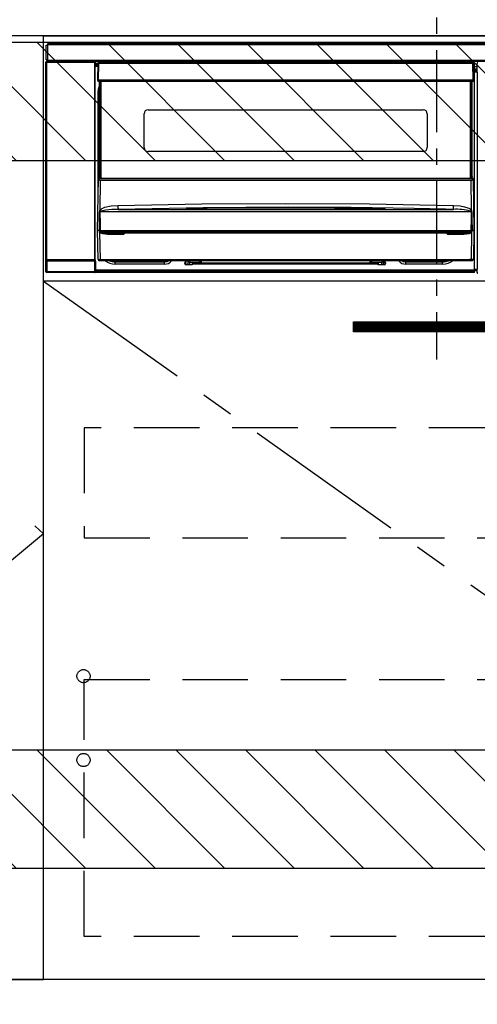
# Model space of a CAD drawing. Extents: x 163 to 26285, y -21830 to -13430.
# Drawn here: x 18844 to 19193, y -19924 to -19173 of the extents above; entities that cross this region are included whole.
import ezdxf

# ---------------------------------------------------------------- set-up
doc = ezdxf.new("R2010")
doc.units = 0
doc.header["$LTSCALE"] = 50
doc.header["$MEASUREMENT"] = 0
doc.linetypes.add('CENTER', pattern=[2, 1.25, -0.25, 0.25, -0.25])
doc.linetypes.add('HIDDEN', pattern=[0.375, 0.25, -0.125])
for name, color, linetype in [('120-キャビネット（外）', 7, 'CONTINUOUS'), ('121-キャビネット（中）', 253, 'HIDDEN'), ('122-扉', 6, 'CONTINUOUS'), ('123-扉向き', 231, 'CENTER'), ('126-甲板', 2, 'CONTINUOUS'), ('150-機器', 8, 'CONTINUOUS'), ('180-補助', 161, 'CONTINUOUS')]:
    doc.layers.add(name, color=color, linetype=linetype)
pattern_1 = [(45, (-289683.09336, 26709.8852), (-0.4419417382, 0.4419417382), [])]

msp = doc.modelspace()

# ---------------------------------------------------------------- hatches: boundary and pattern name
at = {"layer": '122-扉'}
h = msp.add_hatch(dxfattribs=at)
h.set_pattern_fill('ANSI31', color=256, scale=5, style=0)
h.set_pattern_definition(pattern_1)
h.paths.add_polyline_path([(19375.29, -19403.14), (19375.29, -19410.64), (19098.29, -19410.64), (19098.29, -19403.14)])
h = msp.add_hatch(dxfattribs=at)
h.set_pattern_fill('ANSI31', color=256, scale=5, style=0)
h.set_pattern_definition(pattern_1)
h.paths.add_polyline_path([(19375.29, -19403.14), (19375.29, -19410.64), (19098.29, -19410.64), (19098.29, -19403.14)])
at = {"layer": '180-補助'}
h = msp.add_hatch(dxfattribs=at)
h.set_pattern_fill('ANSI31', color=13, scale=300, style=0)
h.set_pattern_definition([(135, (419887.868, -5661.833), (26.5165043, 26.5165043), [])])
h.paths.add_polyline_path([(19630.79, -19189.89), (17811.79, -19189.89), (17811.79, -19279.89), (19630.79, -19279.89)])
h = msp.add_hatch(dxfattribs=at)
h.set_pattern_fill('ANSI31', color=13, scale=300, style=0)
h.set_pattern_definition([(135, (419887.868, -6201.833), (26.5165043, 26.5165043), [])])
h.paths.add_polyline_path([(19630.79, -19729.89), (17811.79, -19729.89), (17811.79, -19819.89), (19630.79, -19819.89)])

# ---------------------------------------------------------------- linework, layer by layer
at = {"layer": '120-キャビネット（外）', "color": 6}
for points in [[(18451.79, -19904.89), (18861.79, -19904.89), (18861.79, -19184.89), (18451.79, -19184.89)], [(18861.79, -19184.89), (19611.79, -19184.89), (19611.79, -19904.89), (18861.79, -19904.89)], [(19611.79, -19904.89), (18377.79, -19904.89), (18377.79, -20004.89), (19611.79, -20004.89)]]:
    msp.add_lwpolyline(points, close=True, dxfattribs=at)
at = {"layer": '121-キャビネット（中）', "color": 13, "ltscale": 4}
for points in [[(19580.79, -19483.89), (18892.79, -19483.89), (18892.79, -19567.89), (19580.79, -19567.89)], [(18892.79, -19675.99), (19580.79, -19675.99), (19580.79, -19871.99), (18892.79, -19871.99)]]:
    msp.add_lwpolyline(points, close=True, dxfattribs=at)
for centre in [(18892.29, -19673.39), (18892.29, -19737.39), (18892.29, -19737.39)]:
    msp.add_circle(centre, 5, dxfattribs=at)
at = {"layer": '122-扉'}
for p, q in [((18861.79, -19371.89), (18861.79, -19184.89)), ((18861.79, -19371.89), (18861.79, -19184.89)), ((19611.79, -19371.89), (18861.79, -19371.89))]:
    msp.add_line(p, q, dxfattribs=at)
msp.add_lwpolyline([(19375.29, -19403.14), (19375.29, -19410.64), (19098.29, -19410.64), (19098.29, -19403.14)], close=True, dxfattribs=at)
msp.add_lwpolyline([(19375.29, -19403.14), (19375.29, -19410.64), (19098.29, -19410.64), (19098.29, -19403.14)], close=True, dxfattribs=at)
at = {"layer": '123-扉向き', "ltscale": 2}
msp.add_line((18861.79, -19371.89), (19611.79, -19904.89), dxfattribs=at)
msp.add_lwpolyline([(18451.79, -19184.89), (18861.79, -19564.89), (18451.79, -19904.89)], dxfattribs=at)
at = {"layer": '126-甲板'}
msp.add_lwpolyline([(17814.79, -19144.89), (19633.79, -19144.89), (19633.79, -19184.89), (17814.79, -19184.89)], close=True, dxfattribs=at)
at = {"layer": '150-機器', "color": 161, "linetype": 'CENTER'}
msp.add_line((19161.79, -19095.78), (19161.79, -19431.81), dxfattribs=at)
at = {"layer": '150-機器', "color": 13, "linetype": 'Continuous'}
for p, q in [((18863.79, -19203.17), (18863.79, -19191.87)), ((18863.79, -19191.87), (18864.89, -19191.87)), ((18864.89, -19191.87), (18864.89, -19203.17)), ((18864.89, -19191.87), (18864.99, -19191.87)), ((18864.99, -19190.67), (19458.59, -19190.67)), ((18864.99, -19191.77), (18864.99, -19190.67)), ((19458.59, -19191.77), (18864.99, -19191.77)), ((18864.99, -19191.87), (18864.99, -19191.77)), ((18863.62, -19204.87), (18863.79, -19205.03)), ((18863.62, -19364.8), (18863.62, -19204.87)), ((18864.89, -19203.17), (18863.79, -19203.17)), ((18864.29, -19205.03), (18863.79, -19205.03)), ((18863.79, -19205.03), (18863.79, -19355.64)), ((18864.29, -19204.53), (18864.12, -19204.37)), ((18864.12, -19204.37), (18864.42, -19204.37)), ((18864.29, -19205.03), (18864.29, -19204.53)), ((18900.79, -19204.53), (18864.29, -19204.53)), ((18864.29, -19205.03), (18900.79, -19205.03)), ((18864.29, -19355.64), (18864.29, -19205.03)), ((18864.42, -19203.17), (18864.42, -19204.37)), ((18864.48, -19204.42), (18864.42, -19204.37)), ((18864.48, -19204.42), (18864.48, -19203.17)), ((18864.65, -19203.17), (18864.65, -19204.45)), ((18864.99, -19203.17), (18864.89, -19203.17)), ((18864.99, -19203.27), (18864.99, -19203.17)), ((18864.99, -19204.37), (18864.99, -19203.27)), ((18864.99, -19203.27), (19458.59, -19203.27)), ((19458.59, -19204.37), (18864.99, -19204.37)), ((18865.65, -19204.45), (18865.65, -19204.37)), ((18866.34, -19204.45), (18865.65, -19204.45)), ((18866.34, -19204.45), (18866.34, -19204.37)), ((18866.42, -19204.37), (18866.34, -19204.45)), ((18869.45, -19204.49), (18869.22, -19204.37)), ((18870.49, -19204.5), (18870.45, -19204.5)), ((18871.59, -19204.44), (18871.49, -19204.49)), ((18871.59, -19204.37), (18871.59, -19204.44)), ((18875.59, -19204.44), (18875.59, -19204.37)), ((18875.7, -19204.49), (18875.59, -19204.44)), ((18876.73, -19204.5), (18876.7, -19204.5)), ((18877.96, -19204.37), (18877.73, -19204.49)), ((18886.44, -19204.37), (18886.54, -19204.42)), ((18886.54, -19204.42), (18889.04, -19204.42)), ((18889.04, -19204.37), (18889.04, -19204.42)), ((18896.04, -19204.42), (18896.04, -19204.37)), ((18896.04, -19204.42), (18898.54, -19204.42)), ((18898.54, -19204.42), (18898.65, -19204.37)), ((18899.37, -19204.37), (18899.37, -19204.45)), ((18899.38, -19204.37), (18899.37, -19204.45)), ((18899.87, -19204.37), (18899.87, -19204.45)), ((18899.87, -19204.45), (18900.37, -19204.45)), ((18900.37, -19204.37), (18900.37, -19204.45)), ((18900.87, -19204.45), (18900.79, -19204.53)), ((18900.79, -19204.53), (18900.79, -19205.03)), ((18901.29, -19205.03), (18900.79, -19205.03)), ((18900.79, -19205.03), (18900.79, -19355.64)), ((18900.96, -19204.37), (18900.87, -19204.45)), ((18900.87, -19204.37), (18900.87, -19204.45)), ((18901.29, -19205.03), (18901.46, -19204.87)), ((18901.29, -19355.64), (18901.29, -19205.03)), ((18901.69, -19208.29), (18901.45, -19208.29)), ((18901.46, -19204.87), (18901.46, -19208.29)), ((18903.19, -19206.19), (18901.69, -19206.19)), ((18901.69, -19206.19), (18901.69, -19206.79)), ((18901.69, -19206.79), (18901.69, -19207.19)), ((18903.18, -19206.79), (18901.69, -19206.79)), ((18901.69, -19207.19), (18901.69, -19207.79)), ((18903.17, -19207.19), (18901.69, -19207.19)), ((18903.17, -19207.79), (18901.69, -19207.79)), ((18901.69, -19208.29), (18901.69, -19207.79)), ((18903.16, -19208.29), (18901.69, -19208.29)), ((18903.19, -19205.88), (18903.03, -19218.49)), ((18903.34, -19205.53), (18903.36, -19205.55)), ((18903.35, -19205.74), (18903.34, -19205.88)), ((18903.41, -19205.59), (18903.35, -19205.74)), ((18903.36, -19205.55), (18903.41, -19205.59)), ((18903.52, -19205.55), (18903.41, -19205.59)), ((18903.69, -19205.53), (18903.52, -19205.55)), ((18903.69, -19205.88), (18903.53, -19218.49)), ((18903.69, -19205.39), (18903.69, -19205.53)), ((19189.49, -19205.39), (18903.69, -19205.39)), ((18903.69, -19205.53), (18903.69, -19205.88)), ((19189.49, -19205.88), (18903.69, -19205.88)), ((19109.29, -19205.39), (19109.29, -19204.37)), ((19110.49, -19204.37), (19110.49, -19205.39)), ((19126.29, -19205.31), (19128.04, -19205.31)), ((19126.29, -19205.39), (19126.29, -19205.31)), ((19128.04, -19204.37), (19128.04, -19205.39)), ((19129.24, -19205.39), (19129.24, -19204.37)), ((19134.34, -19204.94), (19129.24, -19204.94)), ((19134.34, -19204.37), (19134.34, -19205.39)), ((19135.54, -19205.39), (19135.54, -19204.37)), ((19135.54, -19205.31), (19137.29, -19205.31)), ((19137.29, -19205.31), (19137.29, -19205.39)), ((19153.09, -19205.39), (19153.09, -19204.37)), ((19154.29, -19204.37), (19154.29, -19205.39)), ((19189.49, -19205.88), (19189.49, -19205.39)), ((19189.66, -19218.49), (19189.49, -19205.88)), ((19190.16, -19218.49), (19189.99, -19205.88)), ((19190.69, -19206.19), (19190, -19206.19)), ((19190.69, -19206.79), (19190, -19206.79)), ((19190.69, -19207.19), (19190.01, -19207.19)), ((19190.69, -19207.79), (19190.02, -19207.79)), ((19190.69, -19208.29), (19190.02, -19208.29)), ((19190.69, -19206.79), (19190.69, -19206.19)), ((19190.69, -19207.19), (19190.69, -19206.79)), ((19190.69, -19207.79), (19190.69, -19207.19)), ((19190.69, -19208.29), (19190.69, -19207.79)), ((19190.69, -19363.29), (19190.69, -19208.29)), ((19192.72, -19208.59), (19190.69, -19208.59)), ((19192.65, -19206.89), (19192.65, -19205.85)), ((19192.88, -19206.08), (19192.65, -19205.85)), ((19192.72, -19206.96), (19192.65, -19206.89)), ((19192.72, -19211.37), (19192.72, -19206.96)), ((19190.69, -19209.99), (19192.72, -19209.99)), ((19192.72, -19211.19), (19190.69, -19211.19)), ((19190.69, -19211.69), (19192.63, -19211.69)), ((19192.63, -19211.89), (19190.69, -19211.89)), ((19190.69, -19211.99), (19192.72, -19211.99)), ((19192.73, -19212.49), (19190.69, -19212.49)), ((19192.63, -19211.46), (19192.72, -19211.37)), ((19192.63, -19211.89), (19192.63, -19211.46)), ((19192.72, -19211.99), (19192.63, -19211.89)), ((19192.73, -19212.49), (19192.73, -19362.78)), ((18903.03, -19218.49), (18903.53, -19218.49)), ((18903.16, -19218.99), (18903.16, -19218.49)), ((18903.53, -19218.49), (18903.66, -19218.49)), ((18903.66, -19218.49), (19189.53, -19218.49)), ((18903.66, -19218.49), (18903.66, -19218.99)), ((18903.66, -19218.99), (18903.66, -19219.49)), ((18903.66, -19218.99), (19189.52, -19218.99)), ((18903.66, -19219.49), (19189.52, -19219.49)), ((18903.69, -19225.33), (18904.39, -19223.02)), ((18904.39, -19292.25), (18904.39, -19219.49)), ((18904.89, -19219.49), (18904.89, -19292.25)), ((18905.14, -19293.39), (18905.14, -19219.49)), ((18905.64, -19219.49), (18905.64, -19293.39)), ((19187.54, -19293.39), (19187.54, -19219.49)), ((19188.04, -19293.39), (19188.04, -19219.49)), ((19188.29, -19292.25), (19188.29, -19219.49)), ((19188.79, -19292.25), (19188.79, -19219.49)), ((19189.52, -19218.99), (19189.53, -19218.49)), ((19189.52, -19219.49), (19189.52, -19218.99)), ((19189.53, -19218.49), (19189.66, -19218.49)), ((19189.66, -19218.49), (19190.16, -19218.49)), ((19190.02, -19218.99), (19190.03, -19218.49)), ((18903.44, -19227.89), (18903.69, -19225.33)), ((18903.44, -19308.51), (18903.44, -19227.89)), ((18903.44, -19227.89), (18904.39, -19227.89)), ((18938.59, -19270.14), (18938.59, -19244.24)), ((18941.59, -19241.24), (19151.59, -19241.24)), ((19154.59, -19244.24), (19154.59, -19270.14)), ((19151.59, -19273.14), (18941.59, -19273.14)), ((18904.39, -19292.25), (18904.89, -19292.25)), ((18904.39, -19292.7), (18904.39, -19292.25)), ((18904.89, -19292.25), (18904.89, -19292.7)), ((19188.29, -19292.25), (19188.79, -19292.25)), ((19188.29, -19292.7), (19188.29, -19292.25)), ((19188.79, -19292.25), (19188.79, -19292.7)), ((18903.09, -19333.39), (18903.65, -19293.67)), ((18903.65, -19293.67), (18903.65, -19293.58)), ((18903.85, -19293.39), (18903.85, -19293.53)), ((18903.85, -19293.39), (19189.33, -19293.39)), ((18903.85, -19293.39), (18903.85, -19293.39)), ((18904.89, -19292.7), (18904.39, -19292.7)), ((18904.39, -19293.39), (18904.39, -19292.7)), ((18905.13, -19294.99), (18904.81, -19317.7)), ((18904.89, -19292.7), (18904.89, -19293.39)), ((18905.13, -19294.99), (18905.13, -19294.85)), ((18905.13, -19294.85), (19188.05, -19294.85)), ((19188.05, -19294.99), (18905.13, -19294.99)), ((19188.05, -19294.99), (19188.05, -19294.85)), ((19188.37, -19317.7), (19188.05, -19294.99)), ((19188.79, -19292.7), (19188.29, -19292.7)), ((19188.29, -19293.39), (19188.29, -19292.7)), ((19188.79, -19293.39), (19188.79, -19292.7)), ((19189.34, -19293.53), (19189.33, -19293.39)), ((19189.33, -19293.39), (19189.33, -19293.39)), ((19189.53, -19293.58), (19189.54, -19293.67)), ((19189.54, -19293.67), (19190.09, -19333.39)), ((18908.6, -19315.68), (18913.49, -19314.65)), ((18913.49, -19314.65), (18918.57, -19314.27)), ((18918.57, -19314.27), (18982.56, -19313.06)), ((18982.56, -19313.06), (19046.55, -19312.64)), ((19046.55, -19312.64), (19110.58, -19313.06)), ((19110.58, -19313.06), (19174.61, -19314.27)), ((19174.59, -19314.82), (19174.61, -19314.27)), ((19174.61, -19314.27), (19179.79, -19314.66)), ((19179.79, -19314.66), (19183.03, -19315.26)), ((18904.41, -19328.19), (18904.46, -19319.19)), ((18904.8, -19319.14), (18904.79, -19319.17)), ((18904.79, -19319.17), (18904.79, -19319.18)), ((19188.39, -19319.18), (18904.79, -19319.18)), ((18904.79, -19319.18), (18904.9, -19328.18)), ((18904.83, -19319.09), (18904.8, -19319.14)), ((18904.81, -19317.7), (18905.91, -19316.85)), ((18904.87, -19319.05), (18904.83, -19319.09)), ((18905.23, -19318.83), (18904.87, -19319.05)), ((18905.74, -19318.59), (18905.23, -19318.83)), ((18906.76, -19318.25), (18905.74, -19318.59)), ((18905.91, -19316.85), (18908.6, -19315.68)), ((18909.27, -19317.78), (18906.76, -19318.25)), ((18913.96, -19317.36), (18909.27, -19317.78)), ((18918.65, -19317.22), (18913.96, -19317.36)), ((18983.59, -19315.99), (18918.65, -19317.22)), ((18918.65, -19317.22), (19174.53, -19317.22)), ((18970.58, -19316.63), (18970.58, -19316.55)), ((18971.01, -19316.72), (18970.92, -19316.71)), ((18970.92, -19316.71), (18970.92, -19316.71)), ((18970.92, -19316.71), (18970.97, -19316.72)), ((18970.97, -19316.72), (18971.01, -19316.74)), ((18971.29, -19316.74), (18971.01, -19316.72)), ((18971.85, -19316.76), (18971.29, -19316.74)), ((18972.51, -19316.76), (18971.85, -19316.76)), ((18972.58, -19316.76), (18972.51, -19316.76)), ((18972.58, -19316.36), (19046.6, -19315.81)), ((18972.58, -19316.39), (18972.58, -19316.36)), ((18972.58, -19316.45), (18972.58, -19316.39)), ((19001, -19316.43), (18972.58, -19316.77)), ((18972.58, -19316.55), (18972.58, -19316.45)), ((18972.58, -19316.68), (18972.58, -19316.55)), ((18972.58, -19316.76), (18972.58, -19316.68)), ((19048.54, -19315.59), (18983.59, -19315.99)), ((19046.6, -19316.23), (19001, -19316.43)), ((19046.6, -19315.81), (19091.66, -19316.01)), ((19120.61, -19316.77), (19046.6, -19316.23)), ((19096.54, -19315.84), (19048.54, -19315.59)), ((19091.66, -19316.01), (19120.61, -19316.36)), ((19144.54, -19316.55), (19096.54, -19315.84)), ((19120.61, -19316.36), (19120.6, -19316.39)), ((19120.6, -19316.39), (19120.6, -19316.45)), ((19120.6, -19316.45), (19120.6, -19316.55)), ((19120.6, -19316.55), (19120.6, -19316.68)), ((19120.6, -19316.68), (19120.6, -19316.76)), ((19121.14, -19316.77), (19120.6, -19316.76)), ((19121.69, -19316.75), (19121.14, -19316.77)), ((19122.04, -19316.73), (19121.69, -19316.75)), ((19122.21, -19316.71), (19122.04, -19316.73)), ((19122.16, -19316.74), (19122.22, -19316.72)), ((19122.26, -19316.71), (19122.21, -19316.71)), ((19122.22, -19316.72), (19122.26, -19316.71)), ((19122.26, -19316.71), (19122.26, -19316.71)), ((19122.61, -19316.55), (19122.61, -19316.63)), ((19168.54, -19317.07), (19144.54, -19316.55)), ((19174.53, -19317.22), (19168.54, -19317.07)), ((19174.53, -19317.22), (19174.54, -19317.12)), ((19174.54, -19316.93), (19174.55, -19316.64)), ((19174.54, -19317.12), (19174.54, -19316.93)), ((19174.55, -19316.64), (19174.56, -19316.28)), ((19174.56, -19316.28), (19174.57, -19315.84)), ((19174.57, -19315.84), (19174.58, -19315.35)), ((19174.58, -19315.35), (19174.59, -19314.82)), ((19183.03, -19315.26), (19186.22, -19316.3)), ((19186.22, -19316.3), (19187.34, -19316.89)), ((19187.34, -19316.89), (19188.37, -19317.7)), ((19187.89, -19318.8), (19187.44, -19318.59)), ((19188.29, -19319.03), (19187.89, -19318.8)), ((19188.37, -19319.11), (19188.29, -19319.03)), ((19188.32, -19324.37), (19188.39, -19319.18)), ((19188.39, -19319.15), (19188.37, -19319.11)), ((19188.39, -19319.18), (19188.39, -19319.15)), ((19188.72, -19319.19), (19188.74, -19324.38)), ((18904.38, -19333.38), (18904.41, -19328.19)), ((18904.9, -19328.18), (18904.94, -19333.37)), ((19188.24, -19333.37), (19188.32, -19324.37)), ((19188.74, -19324.38), (19188.8, -19333.38)), ((18903.4, -19355.4), (18903.09, -19333.39)), ((18904.38, -19333.39), (18903.09, -19333.39)), ((18904.39, -19333.38), (18904.38, -19333.38)), ((18904.38, -19333.38), (18904.38, -19333.38)), ((18904.38, -19333.38), (18904.38, -19333.38)), ((18904.39, -19333.38), (18904.38, -19333.39)), ((18904.38, -19333.39), (18904.38, -19333.38)), ((18904.38, -19333.38), (18904.38, -19333.38)), ((18904.4, -19333.38), (18904.39, -19333.38)), ((18904.39, -19333.38), (18904.39, -19333.38)), ((18904.39, -19333.38), (18904.39, -19333.38)), ((18904.39, -19333.38), (18904.39, -19333.38)), ((18904.4, -19333.38), (18904.39, -19333.38)), ((18904.4, -19333.38), (18904.4, -19333.38)), ((18904.48, -19333.23), (18904.51, -19333.13)), ((18904.48, -19333.38), (18904.48, -19333.23)), ((18904.48, -19333.4), (18904.48, -19333.38)), ((18904.48, -19334.4), (18904.48, -19333.4)), ((18904.51, -19334.6), (18904.48, -19334.4)), ((18904.51, -19333.13), (18904.53, -19333.07)), ((18904.61, -19334.89), (18904.51, -19334.6)), ((18904.53, -19333.07), (18904.57, -19333.01)), ((18904.57, -19333.01), (18904.59, -19332.99)), ((18904.59, -19332.99), (18904.61, -19332.98)), ((18904.61, -19332.98), (18904.62, -19332.97)), ((18904.61, -19334.89), (18904.9, -19355.4)), ((18905.21, -19335.37), (18904.61, -19334.89)), ((18904.62, -19332.97), (18904.64, -19332.97)), ((18904.64, -19332.97), (18904.65, -19332.98)), ((18904.65, -19332.98), (18904.68, -19333)), ((18904.68, -19333), (18904.72, -19333.09)), ((18904.72, -19333.09), (18904.73, -19333.1)), ((18904.73, -19333.1), (18904.73, -19333.4)), ((18904.73, -19333.4), (18904.73, -19334.4)), ((18904.73, -19334.4), (19188.45, -19334.4)), ((18904.91, -19333.38), (18904.9, -19333.37)), ((18904.94, -19333.39), (18904.91, -19333.38)), ((18904.94, -19333.37), (18904.94, -19333.38)), ((18904.94, -19333.38), (18904.94, -19333.39)), ((18904.94, -19333.39), (19188.24, -19333.39)), ((18907.03, -19336.02), (18905.21, -19335.37)), ((18910.55, -19336.37), (18907.03, -19336.02)), ((19182.63, -19335.39), (18910.55, -19335.39)), ((18910.55, -19335.39), (18910.55, -19336.37)), ((18922.09, -19336.37), (18910.55, -19336.37)), ((18922.09, -19335.39), (18922.09, -19336.37)), ((19171.09, -19336.37), (19171.09, -19335.39)), ((19182.63, -19336.37), (19171.09, -19336.37)), ((19182.63, -19336.37), (19182.63, -19335.39)), ((19184.64, -19336.27), (19182.63, -19336.37)), ((19186.63, -19335.9), (19184.64, -19336.27)), ((19187.74, -19335.5), (19186.63, -19335.9)), ((19188.39, -19335.08), (19187.74, -19335.5)), ((19188.24, -19333.38), (19188.24, -19333.37)), ((19188.24, -19333.37), (19188.25, -19333.37)), ((19188.24, -19333.39), (19188.24, -19333.38)), ((19188.25, -19333.37), (19188.25, -19333.37)), ((19188.25, -19333.37), (19188.26, -19333.37)), ((19188.26, -19333.37), (19188.27, -19333.37)), ((19188.27, -19333.37), (19188.27, -19333.37)), ((19188.27, -19333.37), (19188.28, -19333.37)), ((19188.28, -19333.37), (19188.28, -19333.37)), ((19188.28, -19333.37), (19188.29, -19333.37)), ((19188.28, -19355.4), (19188.57, -19334.89)), ((19188.57, -19334.89), (19188.39, -19335.08)), ((19188.45, -19333.1), (19188.5, -19333.01)), ((19188.45, -19333.39), (19188.45, -19333.1)), ((19188.45, -19333.41), (19188.45, -19333.39)), ((19188.45, -19333.39), (19188.45, -19333.39)), ((19188.45, -19334.4), (19188.45, -19333.41)), ((19188.5, -19333.01), (19188.52, -19332.99)), ((19188.52, -19332.99), (19188.54, -19332.98)), ((19188.54, -19332.98), (19188.55, -19332.97)), ((19188.55, -19332.97), (19188.57, -19332.97)), ((19188.57, -19332.97), (19188.59, -19332.98)), ((19188.59, -19332.98), (19188.61, -19333.01)), ((19188.61, -19333.01), (19188.66, -19333.1)), ((19188.66, -19333.1), (19188.71, -19333.23)), ((19188.71, -19333.23), (19188.7, -19333.38)), ((19188.7, -19333.38), (19188.7, -19334.4)), ((19188.78, -19333.38), (19188.78, -19333.38)), ((19188.78, -19333.38), (19188.79, -19333.38)), ((19188.79, -19333.38), (19188.78, -19333.38)), ((19188.79, -19333.38), (19188.79, -19333.38)), ((19188.79, -19333.38), (19188.79, -19333.38)), ((19188.79, -19333.38), (19188.79, -19333.38)), ((19188.79, -19333.38), (19188.8, -19333.38)), ((19188.8, -19333.39), (19188.79, -19333.38)), ((19188.8, -19333.38), (19188.8, -19333.38)), ((19188.8, -19333.38), (19188.8, -19333.38)), ((19188.8, -19333.38), (19188.8, -19333.38)), ((19188.8, -19333.38), (19188.8, -19333.39)), ((19190.09, -19333.39), (19188.8, -19333.39)), ((19190.09, -19333.39), (19189.78, -19355.4)), ((18863.72, -19364.7), (18863.72, -19356.69)), ((18863.72, -19356.69), (18864.22, -19356.69)), ((18863.79, -19355.64), (18863.73, -19355.69)), ((18864.29, -19355.64), (18863.79, -19355.64)), ((18900.86, -19356.69), (18864.22, -19356.69)), ((18864.22, -19356.69), (18864.22, -19364.7)), ((18864.23, -19356.19), (18864.29, -19356.14)), ((18864.23, -19356.19), (18900.85, -19356.19)), ((18864.29, -19355.64), (18864.29, -19356.14)), ((18900.79, -19355.64), (18864.29, -19355.64)), ((18864.29, -19356.14), (18900.79, -19356.14)), ((18900.79, -19356.14), (18900.79, -19355.64)), ((18901.29, -19355.64), (18900.79, -19355.64)), ((18900.79, -19356.14), (18900.85, -19356.19)), ((18900.86, -19356.69), (18901.36, -19356.69)), ((18900.86, -19364.7), (18900.86, -19356.69)), ((18901.35, -19355.69), (18901.29, -19355.64)), ((18901.36, -19356.69), (18901.36, -19364.7)), ((18904.9, -19356.39), (18904.4, -19356.39)), ((18904.9, -19355.4), (19188.28, -19355.4)), ((18904.9, -19356.39), (18904.9, -19355.4)), ((19188.28, -19356.39), (18904.9, -19356.39)), ((18914.45, -19356.4), (18914.4, -19356.39)), ((18916.54, -19356.6), (18914.45, -19356.4)), ((18916.54, -19356.39), (18916.54, -19356.6)), ((18954.14, -19356.6), (18916.54, -19356.6)), ((18916.54, -19356.6), (18916.54, -19357.34)), ((18916.54, -19357.34), (18954.14, -19357.34)), ((18916.54, -19358.99), (18916.54, -19357.34)), ((18954.14, -19358.99), (18916.54, -19358.99)), ((18955.25, -19356.39), (18954.14, -19356.6)), ((18954.14, -19356.39), (18954.14, -19356.6)), ((18954.14, -19356.6), (18954.14, -19357.34)), ((18954.14, -19357.34), (18956.23, -19356.92)), ((18954.14, -19358.99), (18954.14, -19357.34)), ((18956.23, -19356.92), (18957.03, -19356.39)), ((18969.64, -19357.89), (18970.14, -19357.89)), ((18969.64, -19358.49), (18969.64, -19357.89)), ((18969.67, -19358.02), (18970, -19357.92)), ((18970, -19357.92), (18970.39, -19357.89)), ((18970.14, -19357.89), (18970.14, -19356.39)), ((18970.74, -19357.89), (18970.14, -19357.89)), ((18970.39, -19358.99), (18970.39, -19357.89)), ((18970.39, -19358.99), (18972.15, -19358.99)), ((18975.24, -19359.49), (18970.64, -19359.49)), ((18970.74, -19357.89), (18970.74, -19356.39)), ((18972.12, -19356.6), (18972.12, -19356.39)), ((18972.15, -19359), (18972.12, -19356.6)), ((18973.1, -19356.39), (18973.12, -19357.59)), ((18973.12, -19357.59), (18981.09, -19357.59)), ((18973.12, -19357.59), (18973.12, -19357.59)), ((18973.12, -19357.59), (18973.15, -19359.49)), ((18975.24, -19358.39), (18975.24, -19358.99)), ((19117.14, -19358.39), (18975.24, -19358.39)), ((18975.24, -19358.99), (18975.24, -19359.49)), ((19117.14, -19358.99), (18975.24, -19358.99)), ((18981.09, -19357.59), (18981.09, -19356.39)), ((18981.09, -19358.39), (18981.09, -19357.59)), ((18982.09, -19356.39), (18982.09, -19356.59)), ((18982.09, -19356.59), (18982.09, -19358.39)), ((19111.09, -19356.59), (19111.09, -19356.39)), ((19111.09, -19358.39), (19111.09, -19356.59)), ((19112.09, -19356.39), (19112.09, -19357.59)), ((19112.09, -19357.59), (19120.06, -19357.59)), ((19112.09, -19357.59), (19112.09, -19358.39)), ((19117.14, -19358.39), (19117.14, -19358.99)), ((19117.14, -19359.49), (19117.14, -19358.99)), ((19121.74, -19359.49), (19117.14, -19359.49)), ((19120.03, -19359.49), (19120.06, -19357.59)), ((19120.06, -19357.59), (19120.08, -19356.39)), ((19120.06, -19357.59), (19120.06, -19357.59)), ((19121.06, -19356.6), (19121.03, -19359)), ((19121.03, -19358.99), (19122.61, -19358.99)), ((19121.07, -19356.39), (19121.06, -19356.6)), ((19121.64, -19356.39), (19121.64, -19357.89)), ((19121.64, -19357.89), (19122.24, -19357.89)), ((19122.24, -19356.39), (19122.24, -19357.89)), ((19122.24, -19357.89), (19122.74, -19357.89)), ((19122.74, -19357.89), (19122.74, -19358.49)), ((19135.35, -19356.39), (19136.15, -19356.92)), ((19136.15, -19356.92), (19138.24, -19357.34)), ((19138.24, -19356.6), (19137.14, -19356.39)), ((19138.24, -19356.39), (19138.24, -19356.6)), ((19166.34, -19356.6), (19138.24, -19356.6)), ((19138.24, -19356.6), (19138.24, -19357.34)), ((19138.24, -19357.34), (19166.34, -19357.34)), ((19138.24, -19358.99), (19138.24, -19357.34)), ((19166.34, -19358.99), (19138.24, -19358.99)), ((19166.34, -19356.39), (19166.34, -19356.6)), ((19168.43, -19356.4), (19166.34, -19356.6)), ((19166.34, -19356.6), (19166.34, -19357.34)), ((19166.34, -19358.99), (19166.34, -19357.34)), ((19168.48, -19356.39), (19168.43, -19356.4)), ((19188.28, -19356.39), (19188.28, -19355.4)), ((19188.78, -19356.39), (19188.28, -19356.39)), ((18863.62, -19364.8), (18863.72, -19364.7)), ((18863.72, -19364.7), (18864.22, -19364.7)), ((18864.22, -19365.2), (18864.12, -19365.3)), ((18890.39, -19365.3), (18864.12, -19365.3)), ((18864.22, -19364.7), (18864.22, -19365.2)), ((18864.22, -19364.7), (18900.86, -19364.7)), ((18900.86, -19365.2), (18864.22, -19365.2)), ((18890.39, -19365.39), (18890.39, -19365.3)), ((18900.39, -19365.39), (18890.39, -19365.39)), ((18900.96, -19365.3), (18900.39, -19365.3)), ((18900.39, -19365.3), (18900.39, -19365.39)), ((18900.86, -19364.7), (18901.36, -19364.7)), ((18900.86, -19364.7), (18900.86, -19365.2)), ((18900.96, -19365.3), (18900.86, -19365.2)), ((18901.36, -19364.7), (18901.46, -19364.8)), ((18901.45, -19363.29), (18901.69, -19363.29)), ((18901.46, -19363.29), (18901.46, -19364.8)), ((18901.69, -19363.29), (19190.69, -19363.29)), ((18901.69, -19363.79), (18901.69, -19363.29)), ((18901.69, -19363.79), (18901.69, -19364.39)), ((19190.69, -19363.79), (18901.69, -19363.79)), ((19190.69, -19364.39), (18901.69, -19364.39)), ((18901.69, -19364.39), (18901.69, -19364.79)), ((19190.69, -19364.79), (18901.69, -19364.79)), ((18901.69, -19364.79), (18901.69, -19365.39)), ((19190.69, -19365.39), (18901.69, -19365.39)), ((19190.69, -19362.78), (19192.73, -19362.78)), ((19192.72, -19363.28), (19190.69, -19363.28)), ((19190.69, -19363.79), (19190.69, -19363.29)), ((19190.69, -19363.38), (19192.63, -19363.38)), ((19190.69, -19364.39), (19190.69, -19363.79)), ((19190.69, -19363.99), (19192.63, -19363.99)), ((19190.69, -19364.79), (19190.69, -19364.39)), ((19190.69, -19365.39), (19190.69, -19364.79)), ((19192.72, -19363.28), (19192.63, -19363.38)), ((19192.63, -19365.38), (19192.63, -19363.38)), ((19192.63, -19365.38), (19192.99, -19365.01))]:
    msp.add_line(p, q, dxfattribs=at)
for points in [[(18864.12, -19204.37), (18864.06, -19204.37), (18864, -19204.38), (18863.94, -19204.4), (18863.89, -19204.43), (18863.83, -19204.46), (18863.78, -19204.5), (18863.74, -19204.55), (18863.7, -19204.6), (18863.67, -19204.65), (18863.65, -19204.71), (18863.63, -19204.77), (18863.63, -19204.83), (18863.62, -19204.87)], [(18864.48, -19204.42), (18864.65, -19204.45)], [(18864.65, -19204.45), (18864.67, -19204.45), (18864.71, -19204.45), (18864.76, -19204.45), (18864.83, -19204.45), (18864.9, -19204.45), (18864.99, -19204.45), (18865.09, -19204.45), (18865.2, -19204.45), (18865.32, -19204.45), (18865.44, -19204.45), (18865.56, -19204.45), (18865.65, -19204.45)], [(18869.22, -19204.37), (18869.21, -19204.37), (18869.19, -19204.37), (18869.15, -19204.37), (18869.09, -19204.37), (18869.02, -19204.37), (18868.94, -19204.37), (18868.85, -19204.37), (18868.75, -19204.37), (18868.64, -19204.37), (18868.52, -19204.37), (18868.4, -19204.37), (18868.28, -19204.37), (18868.22, -19204.37)], [(18869.45, -19204.49), (18869.46, -19204.49), (18869.49, -19204.49), (18869.53, -19204.49), (18869.58, -19204.49), (18869.65, -19204.49), (18869.73, -19204.49), (18869.82, -19204.5), (18869.93, -19204.5), (18870.04, -19204.5), (18870.15, -19204.5), (18870.27, -19204.5), (18870.4, -19204.5), (18870.45, -19204.5)], [(18870.49, -19204.5), (18870.61, -19204.5), (18870.73, -19204.5), (18870.85, -19204.5), (18870.96, -19204.5), (18871.07, -19204.5), (18871.17, -19204.49), (18871.25, -19204.49), (18871.33, -19204.49), (18871.39, -19204.49), (18871.43, -19204.49), (18871.47, -19204.49), (18871.48, -19204.49), (18871.49, -19204.49)], [(18871.59, -19204.44), (18871.6, -19204.44), (18871.64, -19204.44), (18871.72, -19204.44), (18871.82, -19204.44), (18871.95, -19204.45), (18872.1, -19204.45), (18872.28, -19204.45), (18872.48, -19204.45), (18872.7, -19204.45), (18872.93, -19204.45), (18873.17, -19204.45), (18873.41, -19204.45), (18873.66, -19204.45), (18873.91, -19204.45), (18874.16, -19204.45), (18874.39, -19204.45), (18874.61, -19204.45), (18874.82, -19204.45), (18875.01, -19204.45), (18875.17, -19204.45), (18875.31, -19204.45), (18875.43, -19204.44), (18875.51, -19204.44), (18875.57, -19204.44), (18875.59, -19204.44), (18875.59, -19204.44)], [(18875.7, -19204.49), (18875.71, -19204.49), (18875.73, -19204.49), (18875.77, -19204.49), (18875.83, -19204.49), (18875.9, -19204.49), (18875.98, -19204.49), (18876.07, -19204.5), (18876.17, -19204.5), (18876.28, -19204.5), (18876.4, -19204.5), (18876.52, -19204.5), (18876.64, -19204.5), (18876.7, -19204.5)], [(18876.73, -19204.5), (18876.86, -19204.5), (18876.98, -19204.5), (18877.1, -19204.5), (18877.21, -19204.5), (18877.32, -19204.5), (18877.41, -19204.49), (18877.5, -19204.49), (18877.57, -19204.49), (18877.63, -19204.49), (18877.68, -19204.49), (18877.71, -19204.49), (18877.73, -19204.49), (18877.73, -19204.49)], [(18878.96, -19204.37), (18878.83, -19204.37), (18878.71, -19204.37), (18878.59, -19204.37), (18878.48, -19204.37), (18878.37, -19204.37), (18878.28, -19204.37), (18878.19, -19204.37), (18878.12, -19204.37), (18878.06, -19204.37), (18878.01, -19204.37), (18877.98, -19204.37), (18877.96, -19204.37), (18877.96, -19204.37)], [(18889.04, -19204.42), (18889.07, -19204.42), (18889.15, -19204.43), (18889.28, -19204.43), (18889.47, -19204.43), (18889.7, -19204.44), (18889.98, -19204.44), (18890.3, -19204.44), (18890.65, -19204.44), (18891.03, -19204.45), (18891.44, -19204.45), (18891.86, -19204.45), (18892.29, -19204.45), (18892.73, -19204.45), (18893.16, -19204.45), (18893.59, -19204.45), (18894, -19204.45), (18894.38, -19204.44), (18894.74, -19204.44), (18895.06, -19204.44), (18895.34, -19204.44), (18895.58, -19204.43), (18895.78, -19204.43), (18895.92, -19204.43), (18896.01, -19204.42), (18896.04, -19204.42), (18896.04, -19204.42)], [(18901.46, -19204.87), (18901.45, -19204.8), (18901.44, -19204.74), (18901.42, -19204.68), (18901.4, -19204.63), (18901.36, -19204.57), (18901.32, -19204.53), (18901.28, -19204.48), (18901.23, -19204.45), (18901.17, -19204.42), (18901.11, -19204.39), (18901.05, -19204.38), (18900.99, -19204.37), (18900.96, -19204.37)], [(19193.15, -19205.35), (19193.09, -19205.35), (19193.03, -19205.36), (19192.97, -19205.38), (19192.91, -19205.41), (19192.86, -19205.44), (19192.81, -19205.48), (19192.77, -19205.53), (19192.73, -19205.58), (19192.7, -19205.63), (19192.68, -19205.69), (19192.66, -19205.75), (19192.66, -19205.81), (19192.65, -19205.85)], [(19192.73, -19212.49), (19192.73, -19212.43), (19192.73, -19212.36), (19192.73, -19212.3), (19192.73, -19212.25), (19192.73, -19212.2), (19192.73, -19212.15), (19192.73, -19212.1), (19192.73, -19212.07), (19192.73, -19212.04), (19192.73, -19212.01), (19192.72, -19212), (19192.72, -19211.99), (19192.72, -19211.99)], [(18903.65, -19293.67), (18903.65, -19293.83), (18903.69, -19293.99), (18903.74, -19294.15), (18903.82, -19294.3), (18903.92, -19294.44), (18904.04, -19294.57), (18904.17, -19294.68), (18904.32, -19294.78), (18904.48, -19294.86), (18904.65, -19294.92), (18904.84, -19294.96), (18905.02, -19294.98), (18905.13, -19294.99)], [(18903.85, -19293.53), (18903.85, -19293.69), (18903.88, -19293.86), (18903.93, -19294.01), (18904, -19294.16), (18904.08, -19294.3), (18904.18, -19294.43), (18904.3, -19294.54), (18904.43, -19294.64), (18904.57, -19294.72), (18904.72, -19294.78), (18904.87, -19294.82), (18905.03, -19294.85), (18905.13, -19294.85)], [(19188.05, -19294.85), (19188.22, -19294.84), (19188.38, -19294.81), (19188.53, -19294.76), (19188.68, -19294.69), (19188.81, -19294.6), (19188.94, -19294.5), (19189.05, -19294.38), (19189.14, -19294.24), (19189.22, -19294.1), (19189.28, -19293.95), (19189.31, -19293.79), (19189.33, -19293.62), (19189.34, -19293.53)], [(19188.05, -19294.99), (19188.24, -19294.98), (19188.43, -19294.95), (19188.6, -19294.9), (19188.77, -19294.83), (19188.93, -19294.74), (19189.07, -19294.63), (19189.2, -19294.51), (19189.31, -19294.38), (19189.4, -19294.24), (19189.47, -19294.08), (19189.51, -19293.92), (19189.53, -19293.76), (19189.54, -19293.67)], [(18863.73, -19355.69), (18863.73, -19355.7), (18863.73, -19355.73), (18863.73, -19355.77), (18863.73, -19355.82), (18863.73, -19355.89), (18863.72, -19355.97), (18863.72, -19356.06), (18863.72, -19356.16), (18863.72, -19356.27), (18863.72, -19356.39), (18863.72, -19356.51), (18863.72, -19356.63), (18863.72, -19356.69)], [(18864.23, -19356.19), (18864.23, -19356.2), (18864.23, -19356.21), (18864.23, -19356.23), (18864.23, -19356.26), (18864.23, -19356.29), (18864.22, -19356.33), (18864.22, -19356.38), (18864.22, -19356.43), (18864.22, -19356.48), (18864.22, -19356.54), (18864.22, -19356.6), (18864.22, -19356.66), (18864.22, -19356.69)], [(18900.86, -19356.69), (18900.86, -19356.63), (18900.86, -19356.57), (18900.86, -19356.51), (18900.86, -19356.45), (18900.86, -19356.4), (18900.86, -19356.35), (18900.86, -19356.31), (18900.86, -19356.27), (18900.85, -19356.24), (18900.85, -19356.22), (18900.85, -19356.2), (18900.85, -19356.19), (18900.85, -19356.19)], [(18901.36, -19356.69), (18901.36, -19356.57), (18901.36, -19356.44), (18901.36, -19356.33), (18901.36, -19356.21), (18901.36, -19356.11), (18901.36, -19356.01), (18901.36, -19355.92), (18901.36, -19355.85), (18901.35, -19355.79), (18901.35, -19355.74), (18901.35, -19355.71), (18901.35, -19355.69), (18901.35, -19355.69)], [(18903.4, -19355.4), (18903.41, -19355.4), (18903.45, -19355.4), (18903.5, -19355.4), (18903.59, -19355.4), (18903.69, -19355.4), (18903.81, -19355.4), (18903.94, -19355.4), (18904.09, -19355.4), (18904.26, -19355.4), (18904.43, -19355.4), (18904.61, -19355.4), (18904.8, -19355.4), (18904.9, -19355.4)], [(18972.15, -19359), (18972.16, -19359.14), (18972.19, -19359.27), (18972.23, -19359.4), (18972.26, -19359.49)], [(19120.92, -19359.49), (19120.97, -19359.36), (19121, -19359.23), (19121.02, -19359.09), (19121.03, -19359)], [(19188.28, -19355.4), (19188.47, -19355.4), (19188.65, -19355.4), (19188.83, -19355.4), (19189, -19355.4), (19189.16, -19355.4), (19189.31, -19355.4), (19189.43, -19355.4), (19189.55, -19355.4), (19189.64, -19355.4), (19189.71, -19355.4), (19189.75, -19355.4), (19189.78, -19355.4), (19189.78, -19355.4), (19189.76, -19355.4), (19189.71, -19355.39), (19189.65, -19355.39), (19189.56, -19355.39), (19189.45, -19355.39), (19189.32, -19355.38), (19189.18, -19355.38), (19189.02, -19355.38), (19188.86, -19355.38), (19188.68, -19355.38), (19188.49, -19355.37), (19188.31, -19355.37), (19188.12, -19355.37), (19187.94, -19355.37), (19187.76, -19355.37), (19187.59, -19355.37), (19187.43, -19355.37), (19187.28, -19355.37), (19187.15, -19355.37), (19187.03, -19355.37), (19186.94, -19355.37), (19186.87, -19355.37), (19186.82, -19355.37), (19186.79, -19355.37), (19186.78, -19355.37)], [(18863.62, -19364.8), (18863.63, -19364.86), (18863.64, -19364.92), (18863.66, -19364.98), (18863.69, -19365.04), (18863.72, -19365.09), (18863.76, -19365.14), (18863.8, -19365.18), (18863.85, -19365.22), (18863.91, -19365.25), (18863.97, -19365.27), (18864.03, -19365.29), (18864.09, -19365.3), (18864.12, -19365.3)], [(18900.96, -19365.3), (18901.02, -19365.29), (18901.08, -19365.28), (18901.14, -19365.26), (18901.2, -19365.24), (18901.25, -19365.2), (18901.3, -19365.16), (18901.34, -19365.12), (18901.38, -19365.07), (18901.41, -19365.01), (18901.43, -19364.96), (18901.45, -19364.9), (18901.46, -19364.83), (18901.46, -19364.8)], [(19192.63, -19365.38), (19192.63, -19365.44), (19192.64, -19365.5), (19192.66, -19365.56), (19192.69, -19365.62), (19192.72, -19365.67), (19192.76, -19365.72), (19192.81, -19365.76), (19192.86, -19365.8), (19192.91, -19365.83), (19192.97, -19365.85), (19193.03, -19365.87), (19193.09, -19365.88), (19193.13, -19365.88)], [(19192.72, -19363.28), (19192.72, -19363.28), (19192.72, -19363.26), (19192.73, -19363.24), (19192.73, -19363.22), (19192.73, -19363.18), (19192.73, -19363.14), (19192.73, -19363.1), (19192.73, -19363.04), (19192.73, -19362.99), (19192.73, -19362.93), (19192.73, -19362.87), (19192.73, -19362.81), (19192.73, -19362.78)]]:
    msp.add_lwpolyline(points, dxfattribs=at)
for centre, radius, start, end in [((18864.29, -19205.03), 0.5, 90.00565, 179.99307), ((18899.74, -19190.12), 14.33, 268.50041, 270.49983), ((18900.5, -19189.83), 14.63, 269.51619, 271.47503), ((18900.79, -19205.03), 0.5, 0.00887, 89.99241), ((18903.69, -19205.89), 0.5, 134.625, 179.25), ((18903.29, -19207.53), 1.65, 88.52144, 93.60038), ((18903.69, -19205.89), 0.5, 90, 134.625), ((18903.29, -19234.49), 28.61, 89.20649, 89.91436), ((19189.49, -19205.89), 0.5, 0.75, 90), ((19189.74, -19215.42), 9.55, 88.49929, 91.50071), ((18903.66, -19218.99), 0.5, 180.75, 270), ((18903.41, -19209.44), 9.56, 268.5012, 271.4988), ((19189.77, -19209.44), 9.56, 268.50115, 271.49885), ((19189.52, -19218.99), 0.5, 270, 359.25), ((18941.59, -19244.24), 3, 90, 180), ((19151.59, -19244.24), 3, 0, 90), ((18941.59, -19270.14), 3, 180, 270), ((19151.59, -19270.14), 3, 270, 0), ((18903.85, -19293.59), 0.2, 90, 179.2), ((18903.82, -19293.71), 0.178, 81.575, 167.88587), ((19189.33, -19293.59), 0.2, 0.8, 90), ((19189.36, -19293.71), 0.178, 12.11617, 98.42446), ((21405.89, -19253.2), 2488.07, 181.40639, 181.4743), ((18909.28, -19319.54), 4.83, 157.68858, 175.88464), ((18901.65, -19199.7), 119.52, 271.34487, 271.50215), ((19092.99, -19121.39), 271.94, 226.21155, 226.48249), ((18972.17, -19322.6), 6.26, 86.29074, 104.77121), ((18970.59, -19317.55), 1, 57.13881, 90.86392), ((18971.99, -19310.52), 6.28, 256.96048, 275.34412), ((18970.59, -19317.64), 1, 64.70775, 90.85513), ((19121.01, -19322.64), 6.3, 75.29124, 93.64679), ((19121.19, -19310.58), 6.22, 264.56823, 283.12718), ((19122.59, -19317.55), 1, 89.13566, 123.07605), ((19122.59, -19317.64), 1, 89.14385, 115.73589), ((19176.38, -19361.2), 44.02, 75.44837, 92.40406), ((19001.24, -19122.48), 270.42, 313.51606, 313.78852), ((19183.79, -19319.56), 4.94, 4.3199, 22.10661), ((19191.51, -19200.19), 119.04, 268.49752, 268.65544), ((18904.16, -19333.16), 0.318, 317.22422, 348.57438), ((18904.35, -19395.32), 61.92, 89.64986, 89.88345), ((18904.34, -19394.66), 60.26, 89.62649, 89.86083), ((18958.07, -19403.72), 87.15, 127.57186, 127.83503), ((18905.15, -19333.03), 0.428, 190.1652, 233.6115), ((18905.09, -19334.31), 0.368, 193.82882, 244.64508), ((18904.6, -19305.76), 27.62, 270.61144, 270.69547), ((18909.28, -19323.33), 12.12, 248.95421, 276.03616), ((18922.09, -19334.37), 2, 270, 329.53705), ((19171.09, -19334.37), 2, 210.46295, 270), ((19184.13, -19325.07), 10.42, 261.70164, 293.30802), ((19188.24, -19333.3), 0.0881, 271.28175, 301.5052), ((19188.14, -19334.35), 0.312, 290.35508, 351.16841), ((19136.31, -19402.17), 85.19, 52.16341, 52.43263), ((19187.84, -19332.91), 0.638, 314.25531, 342.68186), ((19188.83, -19396.57), 63.19, 90.1154, 90.3444), ((19188.85, -19394.65), 60.25, 90.13918, 90.37353), ((19187.59, -19334.37), 1.11, 331.96409, 358.4367), ((19188.99, -19333.18), 0.284, 189.24744, 223.78303), ((18864.23, -19355.69), 0.5, 180.00886, 269.99114), ((18864.29, -19355.64), 0.5, 180.00523, 270), ((18900.79, -19355.64), 0.5, 270.00547, 359.99283), ((18900.85, -19355.69), 0.5, 270.0069, 359.99651), ((18904.4, -19355.39), 1, 180.8, 270), ((18916.25, -19347), 11.99, 231.51043, 271.4081), ((18916.18, -19347.81), 9.53, 244.06687, 272.19748), ((18954.55, -19353), 6.01, 266.06009, 325.64393), ((18970.64, -19358.49), 1, 180, 270), ((18969.89, -19358.99), 0.5, 307.66597, 0), ((18973.12, -19356.59), 1, 180.8, 270), ((18981.09, -19356.59), 1, 270, 0), ((18981.89, -19358.31), 0.5, 0, 66.42182), ((19111.29, -19358.31), 0.5, 113.57818, 180), ((19112.09, -19356.59), 1, 180, 270), ((19120.06, -19356.59), 1, 270, 359.2), ((19121.74, -19358.49), 1, 270, 0), ((19137.83, -19353), 6.01, 214.35635, 273.93959), ((19166.71, -19347.81), 9.53, 267.80261, 295.93301), ((19166.64, -19347), 11.99, 268.59158, 308.48991), ((19188.78, -19355.39), 1, 270, 359.2), ((18864.22, -19364.7), 0.5, 180.00766, 269.99405), ((18900.86, -19364.7), 0.5, 270.00789, 359.9904)]:
    msp.add_arc(centre, radius, start, end, dxfattribs=at)
at = {"layer": '180-補助', "color": 13}
for points in [[(19630.79, -19189.89), (17811.79, -19189.89), (17811.79, -19279.89), (19630.79, -19279.89)], [(19630.79, -19729.89), (17811.79, -19729.89), (17811.79, -19819.89), (19630.79, -19819.89)]]:
    msp.add_lwpolyline(points, close=True, dxfattribs=at)

doc.saveas('drawing.dxf')
